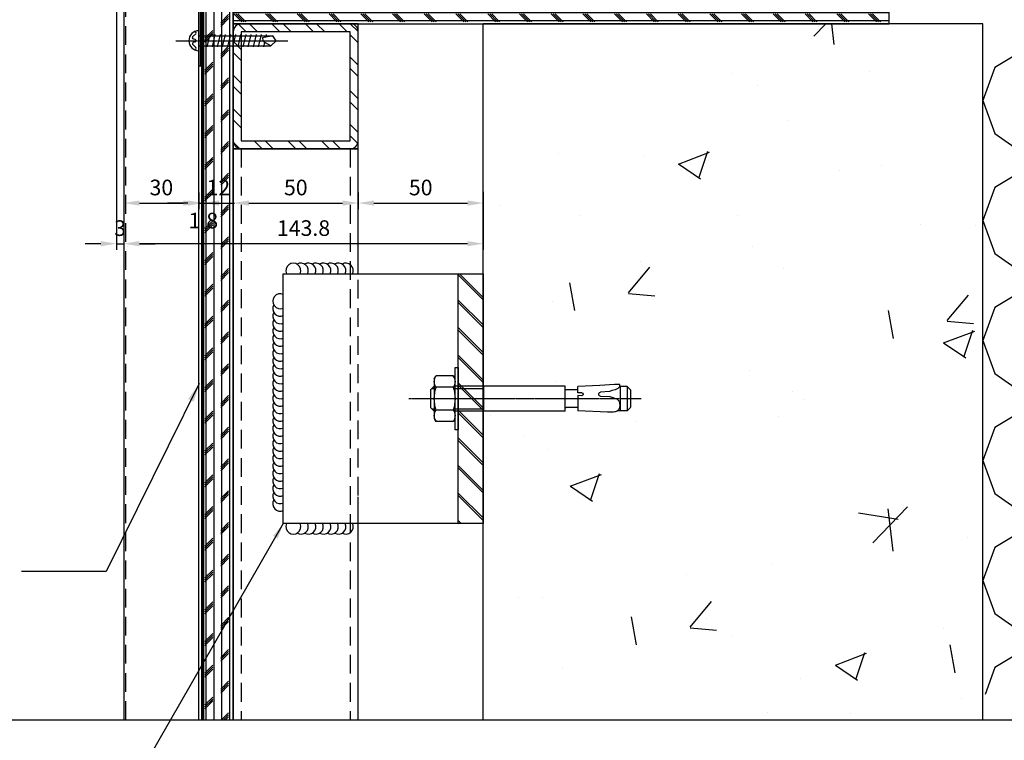
# Model space of a CAD drawing. Units: millimetres. Extents: x 7143855 to 7157532, y -4905156 to -4901845.
# Drawn here: x 7153494 to 7153888, y -4902776 to -4902488 of the extents above; entities that cross this region are included whole.
import ezdxf

# ---------------------------------------------------------------- set-up
doc = ezdxf.new("R2010")
doc.units = ezdxf.units.MM
doc.header["$PDSIZE"] = -1
for name, pattern in [('CENTER2', [1.125, 0.75, -0.125, 0.125, -0.125]), ('CONTINOUS', [0]), ('HIDDENX2', [0.75, 0.5, -0.25])]:
    doc.linetypes.add(name, pattern=pattern)
for name, color, linetype in [('5', 5, 'CONTINOUS'), ('INSUL', 5, 'Continuous'), ('J-DIM', 1, 'Continuous'), ('J-ETC', 8, 'Continuous'), ('J-STEEL', 3, 'Continuous'), ('S_CONCRETE', 2, 'Continuous'), ('welding', 1, 'Continuous'), ('칼라강판', 3, 'Continuous')]:
    doc.layers.add(name, color=color, linetype=linetype)
doc.layers.add('Defpoint', color=161, linetype='Continuous', plot=False)
doc.styles.add('맑은고딕', font='malgun.ttf')
doc.dimstyles.new('DKJS-2.5', dxfattribs={"dimscale": 2.5, "dimtxt": 2.5, "dimasz": 2.5, "dimexe": 1, "dimexo": 3, "dimgap": 1.2, "dimtad": 1, "dimdec": 1, "dimzin": 9, "dimdsep": 46, "dimtxsty": '맑은고딕', "dimcen": 1.5, "dimclrd": 1, "dimclre": 1, "dimclrt": 7, "dimadec": 1, "dimazin": 0, "dimtfac": 3, "dimtdec": 1, "dimtix": 1, "dimtmove": 2, "dimatfit": 3, "dimfxl": 1, "dimtolj": 1, "dimarcsym": 0})
doc.dimstyles.new('DKJS-3', dxfattribs={"dimscale": 3, "dimtxt": 2.5, "dimasz": 2.5, "dimexe": 1, "dimexo": 3, "dimgap": 1.2, "dimtad": 1, "dimdec": 1, "dimzin": 9, "dimdsep": 46, "dimtxsty": '맑은고딕', "dimcen": 1.5, "dimclrd": 1, "dimclre": 1, "dimclrt": 7, "dimadec": 1, "dimazin": 0, "dimtfac": 3, "dimtdec": 1, "dimtix": 1, "dimtmove": 2, "dimatfit": 3, "dimfxl": 1, "dimtolj": 1, "dimarcsym": 0})

# ---------------------------------------------------------------- blocks, each defined once
blk = doc.blocks.new('A$C39115F82')
at = {"layer": 'J-STEEL'}
h = blk.add_hatch(dxfattribs=at)
h.set_pattern_fill('ANSI32', color=8, style=0)
h.set_pattern_definition([(45, (-7150615.347510265, 4899404.637558585), (-6.735192090801865, 6.735192090801866), []), (45, (-7150610.857380265, 4899404.637558585), (-6.735192090801865, 6.735192090801866), [])])
h.paths.add_polyline_path([(3.200002386234701, 50.00002478808165, 0.414213562373095), (2.386048436164856e-06, 46.80002478789538), (2.386048436164856e-06, 3.200024788267321, 0.4142135623730958), (3.200002386234111, 2.478808163886015e-05), (46.80000238632726, 2.478808164596558e-05, 0.4142135623730949), (50.00000238604844, 3.200024787802825), (50.00000238604844, 46.80002478836104, 0.4142135623730951), (46.80000238632783, 50.00002478808165)])
h.paths.add_polyline_path([(46.80000238679349, 46.80002478789538), (46.80000238679349, 3.20002478826791), (3.200002386234701, 3.20002478826791), (3.200002386234701, 46.80002478789538)], flags=16)
at = {"color": 7}
blk.add_lwpolyline([(3.200002386234701, 2.478808164596558e-05), (46.80000238679349, 2.478808164596558e-05, 0.4142135623729894), (50.00000238604844, 3.20002478826791), (50.00000238604844, 46.80002478789538, 0.414213562373095), (46.80000238679349, 50.00002478808165), (3.200002386234701, 50.00002478808165, 0.414213562373095), (2.386048436164856e-06, 46.80002478789538), (2.386048436164856e-06, 3.20002478826791, 0.414213562373203)], format="xyb", close=True, dxfattribs=at)
at = {"layer": 'Defpoint'}
blk.add_lwpolyline([(2.386048436164856e-06, 2.478808164596558e-05), (50.00000238604844, 2.478808164596558e-05), (50.00000238604844, 50.00002478808165), (2.386048436164856e-06, 50.00002478808165)], close=True, dxfattribs=at)
at = {"layer": 'J-STEEL', "color": 7}
blk.add_lwpolyline([(3.200002386234701, 3.20002478826791), (46.80000238679349, 3.20002478826791), (46.80000238679349, 46.80002478789538), (3.200002386234701, 46.80002478789538)], close=True, dxfattribs=at)
blk = doc.blocks.new('앙카볼트')
at = {"layer": '5', "color": 1, "linetype": 'CENTER2'}
blk.add_line((-274816.7224107485, 595572.1933995086), (-274816.7224107485, 595479.1877452029), dxfattribs=at)
at = {"layer": '5', "color": 6, "linetype": 'Continuous'}
for p, q in [((-274824.6296037936, 595562.0091565315), (-274825.8552187152, 595561.3015459871)), ((-274825.8552187152, 595554.3834287473), (-274825.8552187152, 595561.3015459871)), ((-274824.6296037936, 595562.0091565315), (-274808.8152177043, 595562.0091565315)), ((-274821.7164274084, 595562.0091565315), (-274820.3761581876, 595563.3494257523)), ((-274821.2888147318, 595554.3834287473), (-274821.2888147318, 595561.3015459871)), ((-274820.8229145944, 595562.9026693456), (-274820.8229145944, 595562.0091565315)), ((-274813.0686633103, 595563.3494257523), (-274820.3761581876, 595563.3494257523)), ((-274811.7283940894, 595562.0091565315), (-274813.0686633103, 595563.3494257523)), ((-274812.6219069035, 595562.9026693456), (-274812.6219069035, 595562.0091565315)), ((-274812.1560067651, 595554.3834287473), (-274812.1560067651, 595561.3015459871)), ((-274808.8152177043, 595562.0091565315), (-274807.5896027827, 595561.3015459871)), ((-274807.5896027827, 595554.3834287473), (-274807.5896027827, 595561.3015459871)), ((-274824.6296037936, 595553.6758182041), (-274825.8552187152, 595554.3834287473)), ((-274821.7164274084, 595509.6512464939), (-274821.7164274084, 595553.6758231983)), ((-274820.8229145944, 595553.6758231983), (-274820.8229145944, 595542.114882716)), ((-274812.6219069035, 595553.6758231983), (-274812.6219069035, 595542.114882716)), ((-274811.7283940894, 595509.6512464939), (-274811.7283940894, 595553.6758231983)), ((-274808.8152177043, 595553.6758182041), (-274807.5896027827, 595554.3834287473)), ((-274811.7283940894, 595542.114882716), (-274821.7164274084, 595542.114882716)), ((-274811.7283940894, 595509.6512464939), (-274821.7164274084, 595509.6512464939)), ((-274820.2311377702, 595504.5348705999), (-274820.2311377702, 595509.2778447006)), ((-274813.2136837277, 595504.5348705999), (-274813.2136837277, 595509.2778447006)), ((-274822.0458935076, 595495.7525185848), (-274821.6394346534, 595504.5348705999)), ((-274818.988640575, 595504.5348705999), (-274821.6214487027, 595504.5348705999)), ((-274819.0741289844, 595502.9036458062), (-274818.988640575, 595504.5348705999)), ((-274817.9689081511, 595504.5348705999), (-274811.8948147001, 595504.5348705999)), ((-274817.8834197417, 595502.9036458062), (-274817.9689081511, 595504.5348705999)), ((-274811.2762732762, 595492.7323945005), (-274811.8948147001, 595504.5348705999)), ((-274822.3196105668, 595489.8383160682), (-274822.0458935076, 595495.7525185848)), ((-274819.5634077785, 595491.879706109), (-274819.3714768978, 595495.5419691779)), ((-274817.3862104493, 595491.636401779), (-274817.5812575959, 595495.3581269389)), ((-274822.4162764178, 595487.749667648), (-274822.3196105668, 595489.8383160682)), ((-274820.7591693011, 595488.4866396807), (-274820.2755886804, 595489.5879418757)), ((-274820.2755886804, 595489.5879418757), (-274819.9200962626, 595490.7560298875)), ((-274819.9200962626, 595490.7560298875), (-274819.5634077785, 595491.879706109)), ((-274817.1483113103, 595490.839085378), (-274817.3862104493, 595491.636401779)), ((-274816.9211160127, 595490.0215590248), (-274817.1483113103, 595490.839085378)), ((-274816.419535291, 595488.6576406374), (-274816.9211160127, 595490.0215590248)), ((-274811.4955364095, 595489.7102278639), (-274811.8075309417, 595488.8574520764)), ((-274821.6246981429, 595487.7081823515), (-274822.4162764178, 595487.749667648)), ((-274821.6246981429, 595487.7081823515), (-274820.7591693011, 595488.4866396807)), ((-274821.5908295544, 595484.8063235739), (-274821.5908295544, 595487.7298139348)), ((-274811.853991111, 595487.5121746889), (-274821.5908295544, 595487.5121746889)), ((-274815.5563594637, 595487.844626378), (-274816.419535291, 595488.6576406374)), ((-274814.1500926478, 595487.5860736506), (-274815.5563594637, 595487.844626378)), ((-274813.2292891978, 595487.699701679), (-274814.1500926478, 595487.5860736506)), ((-274812.4123329943, 595488.1326080132), (-274813.2292891978, 595487.699701679)), ((-274811.8075309417, 595488.8574520764), (-274812.4123329943, 595488.1326080132)), ((-274811.853991111, 595484.8063235739), (-274811.853991111, 595488.7792807339)), ((-274821.5908295544, 595484.8063235739), (-274811.853991111, 595484.8063235739)), ((-274821.5908295544, 595484.8063235739), (-274820.1300796811, 595483.3455737014)), ((-274813.3930663094, 595483.3494257523), (-274820.0517551887, 595483.3494257523)), ((-274813.3147409844, 595483.3455737014), (-274811.853991111, 595484.8063235739))]:
    blk.add_line(p, q, dxfattribs=at)
at = {"layer": '5', "color": 6}
blk.add_lwpolyline([(-274816.7224107485, 595553.6758231983), (-274829.2224107485, 595553.6758231983), (-274829.2224107485, 595552.4258231983), (-274804.2224107485, 595552.4258231983), (-274804.2224107485, 595553.6758231983)], close=True, dxfattribs=at)
at = {"layer": '5', "color": 6, "linetype": 'Continuous'}
for centre, radius, start, end in [((-274823.5720167236, 595557.9718186731), 4.03734343490731, 55.56153001178758, 124.4384699882124), ((-274816.7224107485, 595546.9211984414), 15.08795975496537, 72.38303001087988, 107.6169699891201), ((-274809.8728047743, 595557.9718186731), 4.03734343490731, 55.56153001178758, 124.4384699882124), ((-274823.5720167236, 595557.7131643848), 4.03734343490731, 235.5615310131003, 304.4384699882124), ((-274816.7224107485, 595568.7637829531), 15.08795975496537, 252.3830309930735, 287.6169699891202), ((-274809.8728047743, 595557.7131643848), 4.03734343490731, 235.5615310131003, 304.4384699882124), ((-274820.6045403951, 595509.2778447006), 0.373402317678708, 0, 90), ((-274812.840281102, 595509.2778447006), 0.373402317678708, 90, 180), ((-274818.4787747792, 595502.9936629564), 0.6021215554155457, 188.5979406016386, 351.4020599892593), ((-274818.495886777, 595495.259973704), 0.9198804728853893, 6.125250012188863, 162.1481699983407), ((-274823.4325055387, 595492.0953144539), 12.17291560793072, 348.7007200212249, 2.99999000165153)]:
    blk.add_arc(centre, radius, start, end, dxfattribs=at)
blk = doc.blocks.new('*D88')
at = {"color": 1, "linetype": 'ByBlock', "lineweight": -2, "transparency": 16777216}
for p, q in [((7153532.818365577, -4902468.565787705), (7153532.818365577, -4902579.749541739)), ((7153535.818057604, -4902472.343591787), (7153535.818057604, -4902579.749541739)), ((7153526.568365577, -4902577.249541739), (7153520.318365577, -4902577.249541739)), ((7153532.818365577, -4902577.249541739), (7153535.818057604, -4902577.249541739)), ((7153542.068057604, -4902577.249541739), (7153548.318057604, -4902577.249541739))]:
    blk.add_line(p, q, dxfattribs=at)
at = {"color": 1, "linetype": 'ByBlock', "transparency": 16777216}
for points in [[(7153526.568365577, -4902576.207875072), (7153526.568365577, -4902578.291208406), (7153532.818365577, -4902577.249541739)], [(7153542.068057604, -4902576.207875072), (7153542.068057604, -4902578.291208406), (7153535.818057604, -4902577.249541739)]]:
    blk.add_solid(points, dxfattribs=at)
at = {"layer": 'DefPoints', "color": 0, "linetype": 'ByBlock', "transparency": 16777216}
for p in [(7153532.818365577, -4902461.065787705), (7153535.818057604, -4902464.843591787), (7153535.818057604, -4902577.249541739)]:
    blk.add_point(p, dxfattribs=at)
at = {"color": 7, "linetype": 'ByBlock', "transparency": 16777216, "insert": (7153534.318211591, -4902571.020516603), "char_height": 6.25, "attachment_point": 5, "style": '맑은고딕'}
blk.add_mtext('\\A1;3', dxfattribs=at)
blk = doc.blocks.new('*D89')
at = {"color": 1, "linetype": 'ByBlock', "lineweight": -2, "transparency": 16777216}
for p, q in [((7153535.818057604, -4902472.343591787), (7153535.818057604, -4902563.494602315)), ((7153565.818057603, -4902556.717544326), (7153565.818057603, -4902563.494602315)), ((7153542.068057604, -4902560.994602315), (7153559.568057603, -4902560.994602315))]:
    blk.add_line(p, q, dxfattribs=at)
at = {"color": 1, "linetype": 'ByBlock', "transparency": 16777216}
for points in [[(7153542.068057604, -4902559.952935648), (7153542.068057604, -4902562.036268982), (7153535.818057604, -4902560.994602315)], [(7153559.568057603, -4902559.952935648), (7153559.568057603, -4902562.036268982), (7153565.818057603, -4902560.994602315)]]:
    blk.add_solid(points, dxfattribs=at)
at = {"layer": 'DefPoints', "color": 0, "linetype": 'ByBlock', "transparency": 16777216}
for p in [(7153535.818057604, -4902464.843591787), (7153565.818057603, -4902549.217544326), (7153565.818057603, -4902560.994602315)]:
    blk.add_point(p, dxfattribs=at)
at = {"color": 7, "linetype": 'ByBlock', "transparency": 16777216, "insert": (7153550.818057604, -4902554.765577179), "char_height": 6.25, "attachment_point": 5, "style": '맑은고딕'}
blk.add_mtext('\\A1;30', dxfattribs=at)
blk = doc.blocks.new('*D90')
at = {"color": 1, "linetype": 'ByBlock', "lineweight": -2, "transparency": 16777216}
for p, q in [((7153565.818057603, -4902556.717544326), (7153565.818057603, -4902563.494602315)), ((7153567.618057605, -4902556.717544326), (7153567.618057605, -4902563.494602315)), ((7153559.568057603, -4902560.994602315), (7153553.318057603, -4902560.994602315)), ((7153565.818057603, -4902560.994602315), (7153567.618057605, -4902560.994602315)), ((7153573.868057605, -4902560.994602315), (7153580.118057605, -4902560.994602315))]:
    blk.add_line(p, q, dxfattribs=at)
at = {"color": 1, "linetype": 'ByBlock', "transparency": 16777216}
for points in [[(7153559.568057603, -4902559.952935648), (7153559.568057603, -4902562.036268982), (7153565.818057603, -4902560.994602315)], [(7153573.868057605, -4902559.952935648), (7153573.868057605, -4902562.036268982), (7153567.618057605, -4902560.994602315)]]:
    blk.add_solid(points, dxfattribs=at)
at = {"layer": 'DefPoints', "color": 0, "linetype": 'ByBlock', "transparency": 16777216}
for p in [(7153565.818057603, -4902549.217544326), (7153567.618057605, -4902549.217544326), (7153567.618057605, -4902560.994602315)]:
    blk.add_point(p, dxfattribs=at)
at = {"color": 7, "linetype": 'ByBlock', "transparency": 16777216, "insert": (7153567.618057605, -4902568.012418408), "char_height": 6.25, "attachment_point": 5, "style": '맑은고딕'}
blk.add_mtext('\\A1;1.8', dxfattribs=at)
blk = doc.blocks.new('*D91')
at = {"color": 1, "linetype": 'ByBlock', "lineweight": -2, "transparency": 16777216}
for p, q in [((7153567.618057605, -4902556.717544326), (7153567.618057605, -4902563.494602315)), ((7153579.618057605, -4902556.717544326), (7153579.618057605, -4902563.494602315)), ((7153561.368057605, -4902560.994602315), (7153555.118057605, -4902560.994602315)), ((7153567.618057605, -4902560.994602315), (7153579.618057605, -4902560.994602315)), ((7153585.868057605, -4902560.994602315), (7153592.118057605, -4902560.994602315))]:
    blk.add_line(p, q, dxfattribs=at)
at = {"color": 1, "linetype": 'ByBlock', "transparency": 16777216}
for points in [[(7153561.368057605, -4902559.952935648), (7153561.368057605, -4902562.036268982), (7153567.618057605, -4902560.994602315)], [(7153585.868057605, -4902559.952935648), (7153585.868057605, -4902562.036268982), (7153579.618057605, -4902560.994602315)]]:
    blk.add_solid(points, dxfattribs=at)
at = {"layer": 'DefPoints', "color": 0, "linetype": 'ByBlock', "transparency": 16777216}
for p in [(7153567.618057605, -4902549.217544326), (7153579.618057605, -4902549.217544326), (7153579.618057605, -4902560.994602315)]:
    blk.add_point(p, dxfattribs=at)
at = {"color": 7, "linetype": 'ByBlock', "transparency": 16777216, "insert": (7153573.618057605, -4902554.801667533), "char_height": 6.25, "attachment_point": 5, "style": '맑은고딕'}
blk.add_mtext('\\A1;12', dxfattribs=at)
blk = doc.blocks.new('*D92')
at = {"color": 1, "linetype": 'ByBlock', "lineweight": -2, "transparency": 16777216}
for p, q in [((7153579.618057605, -4902556.717544326), (7153579.618057605, -4902563.494602315)), ((7153629.618057605, -4902556.717544326), (7153629.618057605, -4902563.494602315)), ((7153585.868057605, -4902560.994602315), (7153623.368057605, -4902560.994602315))]:
    blk.add_line(p, q, dxfattribs=at)
at = {"color": 1, "linetype": 'ByBlock', "transparency": 16777216}
for points in [[(7153585.868057605, -4902559.952935648), (7153585.868057605, -4902562.036268982), (7153579.618057605, -4902560.994602315)], [(7153623.368057605, -4902559.952935648), (7153623.368057605, -4902562.036268982), (7153629.618057605, -4902560.994602315)]]:
    blk.add_solid(points, dxfattribs=at)
at = {"layer": 'DefPoints', "color": 0, "linetype": 'ByBlock', "transparency": 16777216}
for p in [(7153579.618057605, -4902549.217544326), (7153629.618057605, -4902549.217544326), (7153629.618057605, -4902560.994602315)]:
    blk.add_point(p, dxfattribs=at)
at = {"color": 7, "linetype": 'ByBlock', "transparency": 16777216, "insert": (7153604.618057605, -4902554.765577179), "char_height": 6.25, "attachment_point": 5, "style": '맑은고딕'}
blk.add_mtext('\\A1;50', dxfattribs=at)
blk = doc.blocks.new('*D93')
at = {"color": 1, "linetype": 'ByBlock', "lineweight": -2, "transparency": 16777216}
for p, q in [((7153629.618057605, -4902556.717544326), (7153629.618057605, -4902563.494602315)), ((7153679.618057605, -4902556.717544326), (7153679.618057605, -4902563.494602315)), ((7153635.868057605, -4902560.994602315), (7153673.368057605, -4902560.994602315))]:
    blk.add_line(p, q, dxfattribs=at)
at = {"color": 1, "linetype": 'ByBlock', "transparency": 16777216}
for points in [[(7153635.868057605, -4902559.952935648), (7153635.868057605, -4902562.036268982), (7153629.618057605, -4902560.994602315)], [(7153673.368057605, -4902559.952935648), (7153673.368057605, -4902562.036268982), (7153679.618057605, -4902560.994602315)]]:
    blk.add_solid(points, dxfattribs=at)
at = {"layer": 'DefPoints', "color": 0, "linetype": 'ByBlock', "transparency": 16777216}
for p in [(7153629.618057605, -4902549.217544326), (7153679.618057605, -4902549.217544326), (7153679.618057605, -4902560.994602315)]:
    blk.add_point(p, dxfattribs=at)
at = {"color": 7, "linetype": 'ByBlock', "transparency": 16777216, "insert": (7153654.618057605, -4902554.765577179), "char_height": 6.25, "attachment_point": 5, "style": '맑은고딕'}
blk.add_mtext('\\A1;50', dxfattribs=at)
blk = doc.blocks.new('*D94')
at = {"color": 1, "linetype": 'ByBlock', "lineweight": -2, "transparency": 16777216}
for p, q in [((7153535.818057604, -4902472.343591787), (7153535.818057604, -4902579.749541739)), ((7153679.618057605, -4902556.526694669), (7153679.618057605, -4902579.749541739)), ((7153673.368057605, -4902577.249541739), (7153542.068057604, -4902577.249541739))]:
    blk.add_line(p, q, dxfattribs=at)
at = {"color": 1, "linetype": 'ByBlock', "transparency": 16777216}
for points in [[(7153542.068057604, -4902576.207875072), (7153542.068057604, -4902578.291208406), (7153535.818057604, -4902577.249541739)], [(7153673.368057605, -4902576.207875072), (7153673.368057605, -4902578.291208406), (7153679.618057605, -4902577.249541739)]]:
    blk.add_solid(points, dxfattribs=at)
at = {"layer": 'DefPoints', "color": 0, "linetype": 'ByBlock', "transparency": 16777216}
for p in [(7153535.818057604, -4902464.843591787), (7153679.618057605, -4902549.026694669), (7153535.818057604, -4902577.249541739)]:
    blk.add_point(p, dxfattribs=at)
at = {"color": 7, "linetype": 'ByBlock', "transparency": 16777216, "insert": (7153607.718057605, -4902571.003532908), "char_height": 6.25, "attachment_point": 5, "style": '맑은고딕'}
blk.add_mtext('\\A1;143.8', dxfattribs=at)
blk = doc.blocks.new('*D101')
at = {"color": 1, "linetype": 'ByBlock', "lineweight": -2, "transparency": 16777216}
for p, q in [((7153526.118057606, -4902460.243591787), (7153160.766018059, -4902460.243591787)), ((7153163.266018059, -4902466.493591787), (7153163.266018059, -4903239.795710801)), ((7153528.318057605, -4903246.045710801), (7153160.766018059, -4903246.045710801))]:
    blk.add_line(p, q, dxfattribs=at)
at = {"color": 1, "linetype": 'ByBlock', "transparency": 16777216}
for points in [[(7153162.224351392, -4902466.493591787), (7153164.307684726, -4902466.493591787), (7153163.266018059, -4902460.243591787)], [(7153162.224351392, -4903239.795710801), (7153164.307684726, -4903239.795710801), (7153163.266018059, -4903246.045710801)]]:
    blk.add_solid(points, dxfattribs=at)
at = {"layer": 'DefPoints', "color": 0, "linetype": 'ByBlock', "transparency": 16777216}
for p in [(7153533.618057606, -4902460.243591787), (7153163.266018059, -4903246.045710801), (7153535.818057605, -4903246.045710801)]:
    blk.add_point(p, dxfattribs=at)
at = {"color": 7, "linetype": 'ByBlock', "transparency": 16777216, "insert": (7153157.036992924, -4902853.144651292), "char_height": 6.25, "attachment_point": 5, "rotation": 90, "style": '맑은고딕'}
blk.add_mtext('\\A1;MODULE DIM.', dxfattribs=at)
blk = doc.blocks.new('A$C07707917')
at = {"layer": 'J-ETC', "linetype": 'CENTER2'}
blk.add_line((3.999993914738297, 4.451721906661987e-07), (3.999993914741477, 44.92243777029216), dxfattribs=at)
at = {"layer": 'J-ETC'}
for p, q in [((3.999993914741477, 40.21948336716741), (1.999993914741477, 38.87836873251945)), ((5.999993914741477, 38.07482769805938), (3.999993914741477, 40.21948336716741)), ((2.547100306491753, 36.11468095891178), (1.499993914741477, 36.36081989482045)), ((1.999993914738297, 9.219483367167413), (1.999993914741477, 38.87836873251945)), ((1.999993914741477, 38.87836873251945), (2.819373406473002, 34.73930342961103)), ((6.499993914741477, 35.18549073301256), (4.735498270023069, 35.60026337020099)), ((5.999993914741477, 38.07482769805938), (4.878914906646511, 35.84191669337451)), ((5.999993914738297, 9.219483367167413), (5.999993914741477, 38.07482769805938)), ((6.499993914741477, 33.13097770512104), (1.499993914741477, 34.30630686692894)), ((6.499993914741477, 31.07646467722952), (1.56658408884277, 32.23614076431841)), ((2.819373406473002, 34.73930342961103), (3.091543360616466, 34.73930342961103)), ((6.499993914741477, 29.02195164933801), (1.499993914741477, 30.1972808111459)), ((6.499993914741477, 26.96743862144649), (1.499993914741477, 28.14276778325438)), ((6.499993914741477, 24.91292559355497), (1.499993914741477, 26.08825475536287)), ((6.499993914741477, 22.85841256566346), (1.499993914741477, 24.03374172747135)), ((6.499993914741477, 20.80389953777194), (1.499993914741477, 21.97922869957983)), ((6.499993914741477, 18.74938650988042), (1.499993914741477, 19.92471567168832)), ((6.499993914741477, 16.69487348198891), (1.499993914741477, 17.8702026437968)), ((6.499993914740798, 14.64036045409755), (1.499993914740798, 15.81568961590544)), ((6.499993914740798, 12.58584742620603), (1.499993914740798, 13.76117658801393)), ((7.999993914738297, 9.219483367167413), (-6.085261702537537e-06, 9.219483367167413)), ((2.474625148810446, 6.744852133095264), (1.234627050347626, 7.984850231558084)), ((5.560922256670892, 6.780411709100008), (6.765360779128969, 7.984850231558084)), ((3.537518655881286, 7.707865500822663), (3.30630196351558, 6.952124998904765)), ((4.49091921467334, 7.716864223591983), (4.732091730460525, 6.978685851208866))]:
    blk.add_line(p, q, dxfattribs=at)
for centre, radius, start, end in [((3.091543360616466, 36.73930342961103), 2, 270, 333.3401173039138), ((3.999993914738297, 9.219483367167413), 3.999999999999943, 180, 0), ((0.881073659285903, 7.631296841427684), 0.5, 45.00000003773183, 206.9856661070608), ((4.015642079524696, 7.561584976501763), 0.5, 18.09289121682782, 162.9886553583084), ((7.118914170190692, 7.631296841427684), 0.5, 333.0143338929392, 134.9999999622682), ((2.828178539872169, 7.098405523225665), 0.5, 225.0000000377318, 342.9886553583084), ((5.207368865609169, 7.133965099230409), 0.5, 198.0928912168278, 314.9999999622682)]:
    blk.add_arc(centre, radius, start, end, dxfattribs=at)

msp = doc.modelspace()

# ---------------------------------------------------------------- hatches: boundary and pattern name
at = {"linetype": 'ByBlock'}
h = msp.add_hatch(dxfattribs=at)
h.set_pattern_fill('JIS_LC_8A', color=8, angle=90)
h.set_pattern_definition([(135, (2249092.598314313, -12060771.89873739), (-5.515432893255071, -5.51543289325507), []), (135, (2249092.598314313, -12060770.89873739), (-5.515432893255071, -5.51543289325507), [])])
h.paths.add_polyline_path([(7153669.618057607, -4902689.243591787), (7153669.618057607, -4902589.243591787), (7153679.618057607, -4902589.243591787), (7153679.618057607, -4902689.243591787)])
at = {"layer": 'J-ETC', "linetype": 'ByBlock', "lineweight": -3, "ltscale": 0.5}
h = msp.add_hatch(dxfattribs=at)
h.set_pattern_fill('AR-CONC', color=256, scale=0.7)
h.set_pattern_definition([(49.99999999999999, (-8806.606483636424, 3729.602962416597), (127.5292682972028, -11.15735987723216), [13.335, -146.685]), (355, (-8806.606483636424, 3729.602962416597), (-24.67039499747854, 133.7397916673246), [10.668, -117.348408919]), (100.4514447, (-8795.979078736156, 3728.673184966668), (102.8588729632473, 122.5824263385366), [11.33300616, -124.66317122]), (46.18420000000002, (-8806.606483636424, 3765.162962416187), (189.7553286244909, -29.429629552909), [20.00249999999998, -220.0274999999998]), (96.63555760999992, (-8790.79355363641, 3762.710512416437), (166.1828938360521, 173.1982872184051), [16.999516198, -186.994925712]), (351.1841511700001, (-8806.606483636424, 3765.162962416187), (166.1828938454839, 173.1982872098728), [16.001976949, -176.021812344]), (21, (-8788.826483636163, 3756.272962416522), (106.1300738883927, -71.58563873096132), [13.335, -146.685]), (326.0000000000001, (-8788.826483636163, 3756.272962416522), (43.26141984335295, 128.9315762856235), [10.668, -117.348]), (71.45144499999999, (-8779.982310816646, 3750.307492486201), (149.3914934951013, 57.34593822013367), [11.33300616, -124.66295632]), (37.50000000000001, (-8806.606483636424, 3729.602962416597), (2.162022275414271, 59.18852721120717), [0, -115.9256, 0, -119.126, 0, -117.7925]), (7.499999999999999, (-8806.606483636424, 3729.602962416597), (46.77376375721402, 70.12640237268366), [0, -67.91959999999999, 0, -113.2586, 0, -44.8945]), (327.5, (-8846.255883636884, 3729.602962416597), (94.91341661680997, -4.01012079487141), [0, -44.45, 0, -138.684, 0, -184.023]), (317.5, (-8864.035883636214, 3729.602962416597), (103.6904269702126, 17.79854372333312), [0, -57.785, 0, -92.1004, 0, -130.683])])
h.paths.add_polyline_path([(7153879.61805761, -4901926.765438581), (7153679.61805761, -4901926.765438581), (7153679.618057609, -4902195.110280887), (7153879.61805761, -4902195.110280887)])
h.paths.add_polyline_path([(7153879.618057606, -4902767.762073224), (7153879.618057608, -4902489.243591787), (7153679.618057607, -4902489.243591787), (7153679.618057606, -4902767.762073224)])
h.paths.add_polyline_path([(7153679.618057604, -4903293.965438751), (7153879.618057603, -4903293.965438751), (7153879.618057606, -4902787.762073224), (7153679.618057606, -4902787.762073224)])
at = {"layer": 'J-ETC', "linetype": 'ByBlock', "lineweight": -3}
h = msp.add_hatch(dxfattribs=at)
h.set_pattern_fill('CORK', color=256, angle=-90.00000000000001)
h.set_pattern_definition([(270, (12052984.2555914, 2250397.240492061), (3.175, -5.832380380939269e-16), []), (44.99999999999999, (12052982.6680914, 2250395.65299206), (-6.350002742818305, 6.350002742818307), [4.490130000000001, -4.490130000000001]), (44.99999999999999, (12052982.6680914, 2250394.859242061), (-6.350002742818305, 6.350002742818307), [4.490130000000001, -4.490130000000001]), (44.99999999999999, (12052982.6680914, 2250394.065492061), (-6.350002742818305, 6.350002742818307), [4.490130000000001, -4.490130000000001])])
h.paths.add_polyline_path([(7153579.621201403, -4902477.243591787), (7153567.621201399, -4902477.243591787), (7153567.625800361, -4902767.762073224), (7153579.625800363, -4902767.762073225)])
h = msp.add_hatch(dxfattribs=at)
h.set_pattern_fill('CORK', color=256, angle=-180)
h.set_pattern_definition([(179.9999999999999, (-5067.194275671616, 4325.353398265317), (-1.021157882544664e-15, -3.175), []), (314.9999999999999, (-5068.781775671989, 4326.94089826569), (6.350002742818308, 6.350002742818304), [4.490130000000001, -4.490130000000001]), (314.9999999999999, (-5069.575525671244, 4326.94089826569), (6.350002742818308, 6.350002742818304), [4.490130000000001, -4.490130000000001]), (314.9999999999999, (-5070.36927567143, 4326.94089826569), (6.350002742818308, 6.350002742818304), [4.490130000000001, -4.490130000000001])])
h.paths.add_polyline_path([(7153579.618057605, -4902489.243591787), (7153842.118057631, -4902489.243591787), (7153842.118057631, -4902477.243591787), (7153579.618057605, -4902477.243591787)])

# ---------------------------------------------------------------- linework, layer by layer
at = {"linetype": 'ByBlock'}
for points in [[(7153599.618057607, -4902689.243591787), (7153599.618057607, -4902589.243591787), (7153679.618057607, -4902589.243591787), (7153679.618057607, -4902689.243591787)], [(7153669.618057607, -4902689.243591787), (7153669.618057607, -4902589.243591787), (7153679.618057607, -4902589.243591787), (7153679.618057607, -4902689.243591787)]]:
    msp.add_lwpolyline(points, close=True, dxfattribs=at)
for points in [[(7153669.618057607, -4902689.243591787), (7153669.618057607, -4902589.243591787)], [(7153679.618057607, -4902689.243591787), (7153679.618057607, -4902589.243591787)]]:
    msp.add_lwpolyline(points, dxfattribs=at)
at = {"layer": 'DefPoints', "color": 181}
msp.add_lwpolyline([(7153033.958703815, -4902767.762073224), (7154113.958703895, -4902767.762073224)], dxfattribs=at)
at = {"layer": 'INSUL'}
for points in [[(7153896.418057607, -4902499.588434094), (7153884.418057607, -4902506.788434094), (7153879.618057607, -4902519.988434093), (7153884.418057607, -4902533.188434093), (7153896.418057607, -4902541.588434094)], [(7153896.418057607, -4902547.588434094), (7153884.418057607, -4902554.788434094), (7153879.618057607, -4902567.988434093), (7153884.418057607, -4902581.188434093), (7153896.418057607, -4902589.588434094)], [(7153896.418057607, -4902595.588434094), (7153884.418057607, -4902602.788434094), (7153879.618057607, -4902615.988434093), (7153884.418057607, -4902629.188434093), (7153896.418057607, -4902637.588434094)], [(7153896.418057607, -4902643.588434094), (7153884.418057607, -4902650.788434094), (7153879.618057607, -4902663.988434093), (7153884.418057607, -4902677.188434093), (7153896.418057607, -4902685.588434094)], [(7153896.418057607, -4902691.588434094), (7153884.418057607, -4902698.788434094), (7153879.618057607, -4902711.988434093), (7153884.418057607, -4902725.188434093), (7153896.418057607, -4902733.588434094)], [(7153896.418057607, -4902739.588434094), (7153884.418057607, -4902746.788434094), (7153880.49078488, -4902757.588434094)]]:
    msp.add_lwpolyline(points, dxfattribs=at)
at = {"layer": 'J-ETC', "color": 4, "linetype": 'ByBlock', "lineweight": -3, "const_width": 1}
msp.add_lwpolyline([(7153717.118057604, -4902475.743591787), (7153567.118057604, -4902475.743591787), (7153567.118057604, -4902767.762073224)], dxfattribs=at)
at = {"layer": 'J-ETC', "color": 6, "linetype": 'ByBlock', "lineweight": -3}
for points in [[(7153567.618057605, -4902477.243591787), (7153567.618057605, -4902767.762073224), (7153579.618057605, -4902767.762073224), (7153579.618057605, -4902477.243591787), (7153567.618057605, -4902477.243591787)], [(7153579.618057605, -4902489.243591787), (7153842.118057631, -4902489.243591787), (7153842.118057631, -4902477.243591787), (7153579.618057605, -4902477.243591787), (7153579.618057605, -4902489.243591787)], [(7153579.618057605, -4902544.839665285), (7153579.618057605, -4902767.762073224)]]:
    msp.add_lwpolyline(points, dxfattribs=at)
at = {"layer": 'J-STEEL', "color": 8, "linetype": 'HIDDENX2', "ltscale": 15}
for p, q in [((7153582.818057605, -4902539.243591787), (7153582.818057603, -4902767.762073224)), ((7153626.418057606, -4902539.243591787), (7153626.418057606, -4902767.762073224))]:
    msp.add_line(p, q, dxfattribs=at)
for points in [[(7153536.618057604, -4902767.762073224), (7153536.618057604, -4902464.843591787)], [(7153629.618057605, -4902689.243591787), (7153629.618057605, -4902589.243591787)]]:
    msp.add_lwpolyline(points, dxfattribs=at)
at = {"layer": 'J-STEEL', "color": 7}
for points in [[(7153629.618057605, -4902589.243591787), (7153629.618057605, -4902539.243591787), (7153579.618057605, -4902539.243591787), (7153579.618057605, -4902767.762073224)], [(7153629.618057605, -4902767.762073224), (7153629.618057605, -4902678.502832506)]]:
    msp.add_lwpolyline(points, dxfattribs=at)
at = {"layer": 'S_CONCRETE'}
for p, q in [((7153679.618057606, -4902767.762073224), (7153679.618057607, -4902489.243591787)), ((7153879.618057608, -4902489.243591787), (7153679.618057607, -4902489.243591787)), ((7153879.618057606, -4902767.762073224), (7153879.618057608, -4902489.243591787))]:
    msp.add_line(p, q, dxfattribs=at)
at = {"layer": 'welding'}
for centre, start, end in [((7153603.649224987, -4902588.043591786), 336.4218215008718, 203.5781784991282), ((7153606.649224987, -4902588.043591786), 336.4218215008718, 119.9999999917272), ((7153609.649224987, -4902588.043591786), 336.4218215008718, 119.9999999917272), ((7153612.649224987, -4902588.043591786), 336.4218215008718, 119.9999999917272), ((7153615.649224987, -4902588.043591786), 336.4218215008718, 119.9999999917272), ((7153618.649224987, -4902588.043591786), 336.4218215008718, 119.9999999917272), ((7153621.649224987, -4902588.043591786), 336.4218215008718, 119.9999999917272), ((7153624.649224987, -4902588.043591786), 336.4218215008718, 119.9999999917272), ((7153598.418057605, -4902600.262418975), 66.42182145195946, 293.5781785480406), ((7153598.418057605, -4902603.262418975), 150.0000000082728, 293.5781785480406), ((7153598.418057605, -4902606.262418975), 150.0000000082728, 293.5781785480406), ((7153598.418057605, -4902609.262418975), 150.0000000082728, 293.5781785480406), ((7153598.418057605, -4902612.262418975), 150.0000000082728, 293.5781785480406), ((7153598.418057605, -4902615.262418975), 150.0000000082728, 293.5781785480406), ((7153598.418057605, -4902618.262418975), 150.0000000082728, 293.5781785480406), ((7153598.418057605, -4902621.262418975), 150.0000000082728, 293.5781785480406), ((7153598.418057605, -4902624.262418975), 150.0000000082728, 293.5781785480406), ((7153598.418057605, -4902627.262418975), 150.0000000082728, 293.5781785480406), ((7153598.418057605, -4902630.262418975), 150.0000000082728, 293.5781785480406), ((7153598.418057605, -4902633.262418975), 150.0000000082728, 293.5781785480406), ((7153598.418057605, -4902636.262418975), 150.0000000082728, 293.5781785480406), ((7153598.418057605, -4902639.262418975), 150.0000000082728, 293.5781785480406), ((7153598.418057605, -4902642.262418975), 150.0000000082728, 293.5781785480406), ((7153598.418057605, -4902645.262418975), 150.0000000082728, 293.5781785480406), ((7153598.418057605, -4902648.262418975), 150.0000000082728, 293.5781785480406), ((7153598.418057605, -4902651.262418975), 150.0000000082728, 293.5781785480406), ((7153598.418057605, -4902654.262418975), 150.0000000082728, 293.5781785480406), ((7153598.418057605, -4902657.262418975), 150.0000000082728, 293.5781785480406), ((7153598.418057605, -4902660.262418975), 150.0000000082728, 293.5781785480406), ((7153598.418057605, -4902663.262418975), 150.0000000082728, 293.5781785480406), ((7153598.418057605, -4902666.262418975), 150.0000000082728, 293.5781785480406), ((7153598.418057605, -4902669.262418975), 150.0000000082728, 293.5781785480406), ((7153598.418057605, -4902672.262418975), 150.0000000082728, 293.5781785480406), ((7153598.418057605, -4902675.262418975), 150.0000000082728, 293.5781785480406), ((7153598.418057605, -4902678.262418975), 150.0000000082728, 293.5781785480406), ((7153598.418057605, -4902681.262418975), 150.0000000082728, 293.5781785480406), ((7153603.649224987, -4902690.443591788), 156.4218215008718, 23.57817849912823), ((7153606.649224987, -4902690.443591788), 239.999999935377, 23.57817849912823), ((7153609.649224987, -4902690.443591788), 239.999999935377, 23.57817849912823), ((7153612.649224987, -4902690.443591788), 239.999999935377, 23.57817849912823), ((7153615.649224987, -4902690.443591788), 239.999999935377, 23.57817849912823), ((7153618.649224987, -4902690.443591788), 239.999999935377, 23.57817849912823), ((7153621.649224987, -4902690.443591788), 239.999999935377, 23.57817849912823), ((7153624.649224987, -4902690.443591788), 239.999999935377, 23.57817849912823)]:
    msp.add_arc(centre, 3, start, end, dxfattribs=at)
at = {"layer": '칼라강판', "ltscale": 300}
msp.add_lwpolyline([(7153533.618057606, -4902461.043591787), (7153833.003145978, -4902451.058784025, -0.4196838797148072), (7153833.818057629, -4902451.85864504), (7153833.818057629, -4902474.043591787, 0.414213562373095), (7153835.018057629, -4902475.243591787), (7153845.118057629, -4902475.243591787), (7153845.118057629, -4902474.443591787), (7153835.418057629, -4902474.443591787, -0.414213562373095), (7153834.618057629, -4902473.643591788), (7153834.618057629, -4902451.463690892, 0.4190868608742213), (7153833.398126824, -4902450.263856418), (7153533.618057606, -4902460.243591787, 1), (7153533.618057606, -4902461.843591787), (7153565.018057604, -4902461.843591787, -0.414213562236706), (7153565.818057604, -4902462.643591787), (7153565.818057604, -4902506.043591787), (7153566.618057604, -4902506.043591787), (7153566.618057604, -4902462.243591787, 0.414213562373095), (7153565.418057604, -4902461.043591787), (7153533.618057606, -4902461.043591787)], format="xyb", dxfattribs=at)
msp.add_lwpolyline([(7153565.818057603, -4902767.762073224), (7153565.818057603, -4902464.843591787), (7153535.818057604, -4902464.843591787), (7153535.818057604, -4902767.762073224)], dxfattribs=at)

# ---------------------------------------------------------------- block references
at = {"xscale": -1, "rotation": 90}
msp.add_blockref('앙카볼트', (7749222.043880805, -5177455.966002536), dxfattribs=at)
at = {"layer": 'J-ETC', "linetype": 'ByBlock', "lineweight": -3, "rotation": 270}
for name, p in [('A$C07707917', (7153556.598574237, -4902492.043597872)), ('A$C39115F82', (7153579.618032817, -4902489.243589401))]:
    msp.add_blockref(name, p, dxfattribs=at)

# ---------------------------------------------------------------- dimensions: what is measured, and where the dimension line sits
at = {"linetype": 'ByBlock'}
dim = msp.add_linear_dim(base=(7153163.266018059, -4903246.045710801), p1=(7153533.618057606, -4902460.243591787), p2=(7153535.818057605, -4903246.045710801), angle=90, text='MODULE DIM.', dimstyle='DKJS-2.5', dxfattribs=at)
dim.commit()
dim.dimension.update_dxf_attribs({"geometry": '*D101', "text_midpoint": (7153157.036992924, -4902853.144651292)})
for base, p1, p2, picture, middle in [((7153535.818057604, -4902577.249541739), (7153532.818365577, -4902461.065787705), (7153535.818057604, -4902464.843591787), '*D88', (7153534.318211591, -4902571.020516603)), ((7153565.818057603, -4902560.994602315), (7153535.818057604, -4902464.843591787), (7153565.818057603, -4902549.217544326), '*D89', (7153550.818057604, -4902554.765577179)), ((7153535.818057604, -4902577.249541739), (7153679.618057605, -4902549.026694669), (7153535.818057604, -4902464.843591787), '*D94', (7153607.718057605, -4902571.003532908)), ((7153579.618057605, -4902560.994602315), (7153567.618057605, -4902549.217544326), (7153579.618057605, -4902549.217544326), '*D91', (7153573.618057605, -4902554.801667533)), ((7153629.618057605, -4902560.994602315), (7153579.618057605, -4902549.217544326), (7153629.618057605, -4902549.217544326), '*D92', (7153604.618057605, -4902554.765577179)), ((7153679.618057605, -4902560.994602315), (7153629.618057605, -4902549.217544326), (7153679.618057605, -4902549.217544326), '*D93', (7153654.618057605, -4902554.765577179))]:
    dim = msp.add_linear_dim(base=base, p1=p1, p2=p2, dimstyle='DKJS-2.5', dxfattribs=at)
    dim.commit()
    dim.dimension.update_dxf_attribs({"geometry": picture, "text_midpoint": middle})
dim = msp.add_linear_dim(base=(7153567.618057605, -4902560.994602315), p1=(7153565.818057603, -4902549.217544326), p2=(7153567.618057605, -4902549.217544326), dimstyle='DKJS-2.5', dxfattribs=at)
dim.commit()
dim.dimension.update_dxf_attribs({"geometry": '*D90', "text_midpoint": (7153567.618057605, -4902568.012418408), "dimtype": 128})

# ---------------------------------------------------------------- leaders
msp.add_leader([(7153599.618057607, -4902689.243591787), (7153538.578009414, -4902795.438431609), (7153502.359874347, -4902795.438431609)], dimstyle='DKJS-2.5', override={"dimgap": 1.2, "dimtad": 0}, dxfattribs=at)
at = {"layer": 'J-DIM', "linetype": 'ByBlock', "lineweight": -3}
msp.add_leader([(7153565.977464938, -4902633.20826826), (7153528.747044553, -4902708.37036981), (7153494.888083591, -4902708.37036981)], dimstyle='DKJS-3', dxfattribs=at)

doc.saveas('drawing.dxf')
